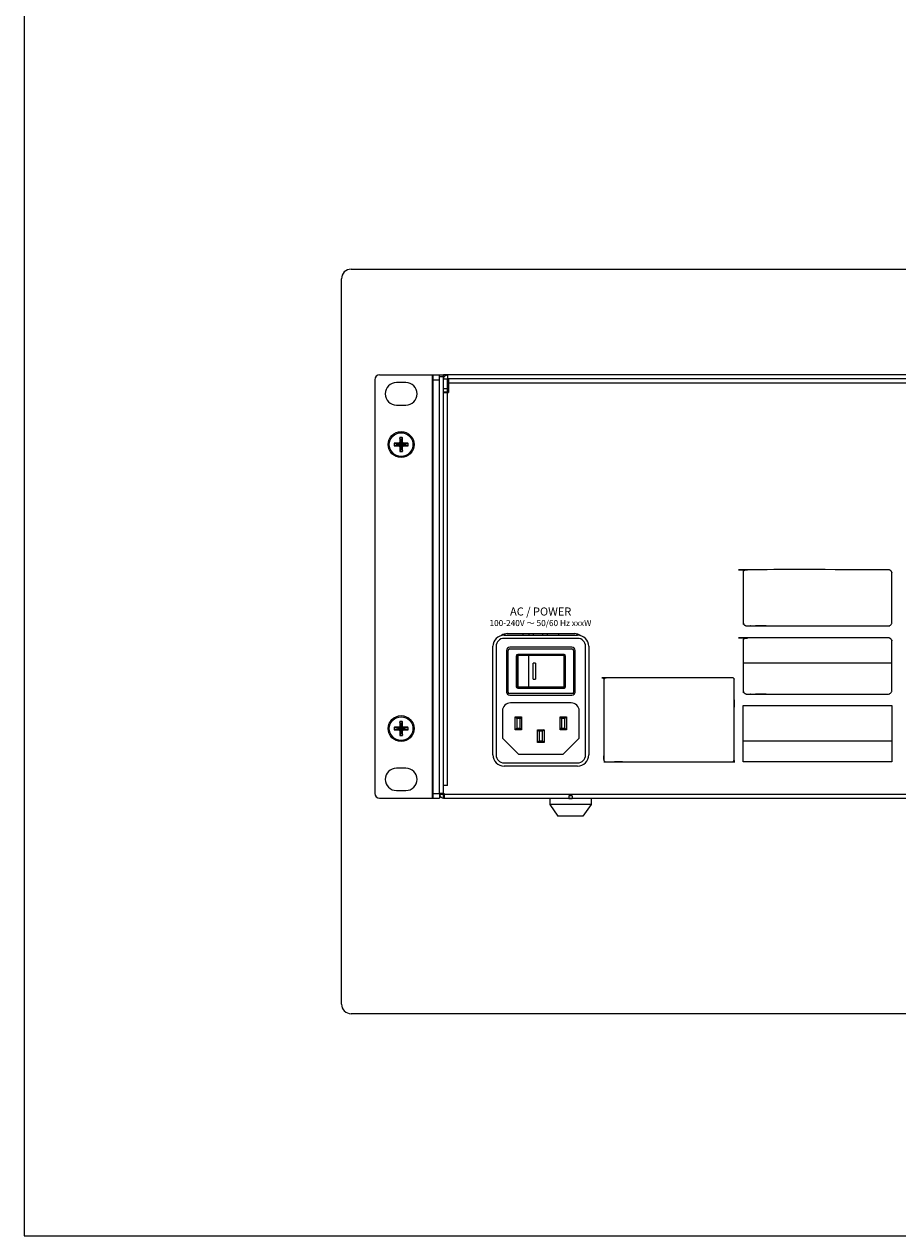
# Model space of a CAD drawing. Units: millimetres. Extents: x 133 to 1538, y 1038 to 1948.
# Drawn here: x 133 to 406, y 1038 to 1417 of the extents above; entities that cross this region are included whole.
import ezdxf

# ---------------------------------------------------------------- set-up
doc = ezdxf.new("R2010")
doc.units = ezdxf.units.MM
doc.header["$LTSCALE"] = 25.4
doc.layers.get('0').update_dxf_attribs({"lineweight": 0})
doc.layers.get('DEFPOINTS').update_dxf_attribs({"lineweight": 0})
for name, color, linetype, lineweight in [('SEIHIN', 7, 'Continuous', 0), ('WAKU', 7, 'Continuous', 0), ('一般', 7, 'Continuous', 0)]:
    doc.layers.add(name, color=color, linetype=linetype, lineweight=lineweight)
doc.layers.add('SPEC', color=4, linetype='Continuous', lineweight=0, true_color=0x00ffff)
doc.styles.add('Arial', font='txt', dxfattribs={"bigfont": 'Arial'})
doc.styles.get("Standard").update_dxf_attribs({"font": 'txt', "bigfont": 'BIGFONT.SHX'})

# ---------------------------------------------------------------- blocks, each defined once
blk = doc.blocks.new('グループ-11-1')
at = {"color": 2, "linetype": 'Continuous', "lineweight": 0}
for p, q in [((-532.04, -317.26), (-532.04, -318.26)), ((-531.04, -317.26), (-532.04, -317.26)), ((-531.04, -318.26), (-532.04, -318.26)), ((-531.04, -317.26), (-531.04, -318.26))]:
    blk.add_line(p, q, dxfattribs=at)
at = {"layer": 'DEFPOINTS', "color": 2, "linetype": 'Continuous', "lineweight": 0}
for p, q in [((-591.29, -185.56), (-572.54, -185.56)), ((-574.74, -318.06), (-574.74, -185.56)), ((-574.54, -318.06), (-574.54, -185.56)), ((-572.54, -316.76), (-572.54, -185.56)), ((-572.54, -185.56), (-571.34, -185.56)), ((-571.34, -185.56), (-571.34, -314.02)), ((-131.84, -185.56), (-571.24, -185.56)), ((-571.24, -191.06), (-571.24, -185.56)), ((-570.8, -185.83), (-570.76, -185.8)), ((-570.76, -185.8), (-570.71, -185.76)), ((-570.71, -185.76), (-570.66, -185.73)), ((-570.66, -185.73), (-570.61, -185.7)), ((-570.61, -185.7), (-570.55, -185.68)), ((-570.55, -185.68), (-570.5, -185.65)), ((-570.5, -185.65), (-570.45, -185.63)), ((-570.45, -185.63), (-570.39, -185.61)), ((-570.39, -185.61), (-570.33, -185.6)), ((-570.33, -185.6), (-570.28, -185.58)), ((-570.28, -185.58), (-570.22, -185.57)), ((-570.22, -185.57), (-570.16, -185.57)), ((-570.16, -185.57), (-570.1, -185.56)), ((-570.04, -185.56), (-570.04, -186.76)), ((-592.79, -187.06), (-592.79, -316.56)), ((-583.04, -187.98), (-586.03, -187.98)), ((-574.54, -187.06), (-572.54, -187.06)), ((-572.54, -186.06), (-571.34, -186.06)), ((-571.24, -186.64), (-571.23, -186.58)), ((-571.24, -186.7), (-571.24, -186.64)), ((-571.24, -186.76), (-571.24, -186.7)), ((-571.24, -186.76), (-570.04, -186.76)), ((-571.23, -186.58), (-571.22, -186.53)), ((-571.22, -186.53), (-571.21, -186.47)), ((-571.21, -186.47), (-571.19, -186.41)), ((-571.19, -186.41), (-571.17, -186.36)), ((-571.17, -186.36), (-571.15, -186.3)), ((-571.15, -186.3), (-571.13, -186.25)), ((-571.13, -186.25), (-571.1, -186.2)), ((-571.1, -186.2), (-571.07, -186.14)), ((-571.07, -186.14), (-571.04, -186.09)), ((-571.04, -186.09), (-571.01, -186.05)), ((-571.01, -186.05), (-570.97, -186)), ((-570.97, -186), (-570.93, -185.96)), ((-570.93, -185.96), (-570.89, -185.91)), ((-570.89, -185.91), (-570.85, -185.87)), ((-570.85, -185.87), (-570.8, -185.83)), ((-133.04, -186.76), (-570.04, -186.76)), ((-570.04, -191.06), (-570.04, -186.76)), ((-569.74, -187.2), (-570.04, -187.2)), ((-569.74, -187.62), (-570.04, -187.62)), ((-569.74, -188.06), (-570.04, -188.06)), ((-569.74, -186.76), (-569.74, -191.06)), ((-569.74, -188.06), (-133.34, -188.06)), ((-571.34, -191.06), (-569.74, -191.06)), ((-571.24, -189.81), (-570.04, -189.81)), ((-571.24, -190.81), (-570.04, -190.81)), ((-570.04, -314.02), (-570.04, -191.06)), ((-570.01, -190.33), (-570.02, -190.33)), ((-570.01, -190.34), (-570.01, -190.33)), ((-570.01, -190.33), (-570.01, -190.33)), ((-570.01, -190.33), (-570.01, -190.33)), ((-570, -190.34), (-570.01, -190.34)), ((-570.01, -190.34), (-570.01, -190.34)), ((-570, -190.35), (-570, -190.34)), ((-570, -190.34), (-570, -190.34)), ((-570, -190.34), (-570, -190.34)), ((-570, -190.34), (-570, -190.34)), ((-569.99, -190.35), (-570, -190.35)), ((-569.98, -190.35), (-569.99, -190.35)), ((-569.99, -190.35), (-569.99, -190.35)), ((-569.99, -190.35), (-569.99, -190.35)), ((-569.99, -190.35), (-569.99, -190.35)), ((-569.97, -190.36), (-569.98, -190.35)), ((-569.98, -190.35), (-569.98, -190.35)), ((-569.98, -190.35), (-569.98, -190.35)), ((-569.98, -190.35), (-569.98, -190.35)), ((-569.96, -190.36), (-569.97, -190.36)), ((-569.97, -190.36), (-569.97, -190.36)), ((-569.97, -190.36), (-569.97, -190.36)), ((-569.97, -190.36), (-569.97, -190.36)), ((-569.95, -190.36), (-569.96, -190.36)), ((-569.96, -190.36), (-569.96, -190.36)), ((-569.96, -190.36), (-569.96, -190.36)), ((-569.96, -190.36), (-569.96, -190.36)), ((-569.94, -190.36), (-569.95, -190.36)), ((-569.95, -190.36), (-569.95, -190.36)), ((-569.95, -190.36), (-569.95, -190.36)), ((-569.94, -190.36), (-569.94, -190.36)), ((-569.74, -190.36), (-569.94, -190.36)), ((-569.94, -191.06), (-569.94, -190.36)), ((-586.03, -195), (-583.04, -195)), ((-586.74, -207.06), (-586.74, -207.66)), ((-584.78, -207.33), (-586.74, -207.06)), ((-584.78, -207.39), (-586.74, -207.66)), ((-584.78, -207.31), (-586.64, -206.96)), ((-585.24, -206.96), (-586.64, -206.96)), ((-584.78, -207.41), (-586.64, -207.76)), ((-586.64, -207.76), (-585.24, -207.76)), ((-584.73, -207.2), (-585.24, -206.96)), ((-584.72, -207.53), (-585.24, -207.76)), ((-584.94, -205.26), (-584.94, -206.66)), ((-584.58, -207.12), (-584.94, -205.26)), ((-584.7, -207.17), (-584.94, -206.66)), ((-584.69, -207.56), (-584.94, -208.06)), ((-584.57, -207.61), (-584.94, -209.46)), ((-584.94, -208.06), (-584.94, -209.46)), ((-584.57, -207.11), (-584.84, -205.16)), ((-584.24, -205.16), (-584.84, -205.16)), ((-584.56, -207.61), (-584.84, -209.56)), ((-584.5, -207.11), (-584.24, -205.16)), ((-584.5, -207.61), (-584.24, -209.56)), ((-584.49, -207.12), (-584.14, -205.26)), ((-584.49, -207.61), (-584.14, -209.46)), ((-584.38, -207.17), (-584.14, -206.66)), ((-584.38, -207.55), (-584.14, -208.06)), ((-584.35, -207.2), (-583.84, -206.96)), ((-584.35, -207.52), (-583.84, -207.76)), ((-584.29, -207.31), (-582.44, -206.96)), ((-584.29, -207.33), (-582.34, -207.06)), ((-584.29, -207.39), (-582.34, -207.66)), ((-584.29, -207.41), (-582.44, -207.76)), ((-584.14, -206.66), (-584.14, -205.26)), ((-584.14, -209.46), (-584.14, -208.06)), ((-582.44, -206.96), (-583.84, -206.96)), ((-583.84, -207.76), (-582.44, -207.76)), ((-582.34, -207.66), (-582.34, -207.06)), ((-584.84, -209.56), (-584.24, -209.56)), ((-552.32, -267.01), (-529.32, -267.01)), ((-529.32, -268.01), (-552.32, -268.01)), ((-552.07, -267.01), (-552.07, -266.61)), ((-551.32, -266.51), (-530.22, -266.51)), ((-546.47, -266.51), (-546.47, -267.01)), ((-544.61, -266.51), (-544.61, -267.01)), ((-543.17, -266.51), (-543.17, -267.01)), ((-540.28, -266.51), (-540.28, -267.01)), ((-538.84, -266.51), (-538.84, -267.01)), ((-535.17, -267.01), (-535.17, -266.51)), ((-529.57, -266.58), (-529.57, -267.01)), ((-529.46, -267.01), (-529.46, -266.61)), ((-528.96, -267.05), (-528.96, -266.79)), ((-555.82, -304.51), (-555.82, -270.51)), ((-554.82, -270.51), (-554.82, -304.51)), ((-551.57, -271.81), (-551.57, -284.81)), ((-551.07, -284.81), (-551.07, -271.81)), ((-531.07, -270.81), (-550.57, -270.81)), ((-550.57, -271.31), (-531.07, -271.31)), ((-530.57, -271.81), (-530.57, -284.81)), ((-530.07, -284.81), (-530.07, -271.81)), ((-526.82, -304.51), (-526.82, -270.51)), ((-525.82, -270.51), (-525.82, -304.51)), ((-548.57, -273.56), (-548.57, -283.06)), ((-548.32, -283.06), (-548.32, -273.56)), ((-533.57, -273.06), (-548.07, -273.06)), ((-548.07, -273.31), (-548.07, -283.31)), ((-548.07, -273.31), (-533.57, -273.31)), ((-544.6, -283.31), (-544.6, -273.31)), ((-543.17, -280.81), (-543.17, -275.82)), ((-542.47, -275.82), (-543.17, -275.82)), ((-542.47, -275.82), (-542.47, -280.81)), ((-533.57, -283.31), (-533.57, -273.31)), ((-533.32, -273.56), (-533.32, -283.06)), ((-533.07, -283.06), (-533.07, -273.56)), ((-533.57, -283.31), (-548.07, -283.31)), ((-548.07, -283.56), (-533.57, -283.56)), ((-543.17, -280.81), (-542.47, -280.81)), ((-531.07, -285.31), (-550.57, -285.31)), ((-550.57, -285.81), (-531.07, -285.81)), ((-552.82, -290.71), (-552.82, -299.21)), ((-531.32, -288.21), (-550.32, -288.21)), ((-528.82, -299.21), (-528.82, -290.71)), ((-584.94, -294.16), (-584.94, -295.56)), ((-584.58, -296.02), (-584.94, -294.16)), ((-584.7, -296.07), (-584.94, -295.56)), ((-584.57, -296.01), (-584.84, -294.06)), ((-584.24, -294.06), (-584.84, -294.06)), ((-584.5, -296.01), (-584.24, -294.06)), ((-584.49, -296.02), (-584.14, -294.16)), ((-584.38, -296.07), (-584.14, -295.56)), ((-584.14, -295.56), (-584.14, -294.16)), ((-548.82, -296.61), (-548.82, -292.61)), ((-548.82, -292.61), (-548.32, -293.11)), ((-548.82, -292.61), (-546.82, -292.61)), ((-548.32, -293.11), (-548.32, -296.11)), ((-547.32, -293.11), (-548.32, -293.11)), ((-546.82, -292.61), (-547.32, -293.11)), ((-547.32, -296.11), (-547.32, -293.11)), ((-546.82, -292.61), (-546.82, -296.61)), ((-534.82, -296.61), (-534.82, -292.61)), ((-534.82, -292.61), (-534.32, -293.11)), ((-534.82, -292.61), (-532.82, -292.61)), ((-534.32, -293.11), (-534.32, -296.11)), ((-533.32, -293.11), (-534.32, -293.11)), ((-532.82, -292.61), (-533.32, -293.11)), ((-533.32, -296.11), (-533.32, -293.11)), ((-532.82, -292.61), (-532.82, -296.61)), ((-586.74, -295.96), (-586.74, -296.56)), ((-584.78, -296.23), (-586.74, -295.96)), ((-584.78, -296.29), (-586.74, -296.56)), ((-584.78, -296.21), (-586.64, -295.86)), ((-585.24, -295.86), (-586.64, -295.86)), ((-584.78, -296.31), (-586.64, -296.66)), ((-586.64, -296.66), (-585.24, -296.66)), ((-584.73, -296.1), (-585.24, -295.86)), ((-584.72, -296.43), (-585.24, -296.66)), ((-584.69, -296.46), (-584.94, -296.96)), ((-584.57, -296.51), (-584.94, -298.36)), ((-584.94, -296.96), (-584.94, -298.36)), ((-584.56, -296.51), (-584.84, -298.46)), ((-584.84, -298.46), (-584.24, -298.46)), ((-584.5, -296.51), (-584.24, -298.46)), ((-584.49, -296.51), (-584.14, -298.36)), ((-584.38, -296.45), (-584.14, -296.96)), ((-584.35, -296.1), (-583.84, -295.86)), ((-584.35, -296.42), (-583.84, -296.66)), ((-584.29, -296.21), (-582.44, -295.86)), ((-584.29, -296.23), (-582.34, -295.96)), ((-584.29, -296.29), (-582.34, -296.56)), ((-584.29, -296.31), (-582.44, -296.66)), ((-584.14, -298.36), (-584.14, -296.96)), ((-582.44, -295.86), (-583.84, -295.86)), ((-583.84, -296.66), (-582.44, -296.66)), ((-582.34, -296.56), (-582.34, -295.96)), ((-547.82, -304.21), (-552.82, -299.21)), ((-548.82, -296.61), (-548.32, -296.11)), ((-546.82, -296.61), (-548.82, -296.61)), ((-548.32, -296.11), (-547.32, -296.11)), ((-546.82, -296.61), (-547.32, -296.11)), ((-541.82, -300.61), (-541.82, -296.61)), ((-541.82, -296.61), (-541.32, -297.11)), ((-541.82, -296.61), (-539.82, -296.61)), ((-541.32, -297.11), (-541.32, -300.11)), ((-540.32, -297.11), (-541.32, -297.11)), ((-539.82, -296.61), (-540.32, -297.11)), ((-540.32, -300.11), (-540.32, -297.11)), ((-539.82, -296.61), (-539.82, -300.61)), ((-534.82, -296.61), (-534.32, -296.11)), ((-532.82, -296.61), (-534.82, -296.61)), ((-534.32, -296.11), (-533.32, -296.11)), ((-528.82, -299.21), (-533.82, -304.21)), ((-532.82, -296.61), (-533.32, -296.11)), ((-541.82, -300.61), (-541.32, -300.11)), ((-539.82, -300.61), (-541.82, -300.61)), ((-541.32, -300.11), (-540.32, -300.11)), ((-539.82, -300.61), (-540.32, -300.11)), ((-552.32, -307.01), (-529.32, -307.01)), ((-547.82, -304.21), (-533.82, -304.21)), ((-583.04, -308.63), (-586.03, -308.63)), ((-529.32, -308.01), (-552.32, -308.01)), ((-571.34, -314.02), (-571.34, -316.56)), ((-570.04, -314.02), (-571.34, -314.02)), ((-591.29, -318.06), (-572.54, -318.06)), ((-586.03, -315.65), (-583.04, -315.65)), ((-574.54, -316.56), (-572.54, -316.56)), ((-571.34, -316.56), (-572.54, -316.56)), ((-572.54, -316.76), (-572.54, -318.06)), ((-572.54, -316.76), (-571.34, -316.76)), ((-571.34, -316.76), (-571.34, -316.56)), ((-571.34, -316.56), (-571.04, -316.56)), ((-571.24, -318.06), (-571.24, -316.86)), ((-571.24, -316.86), (-571.04, -316.86)), ((-571.24, -318.06), (-131.74, -318.06)), ((-571.04, -316.56), (-571.04, -318.06)), ((-571.04, -316.76), (-132.04, -316.76)), ((-537.99, -318.06), (-537.99, -320.05)), ((-525.09, -318.06), (-525.09, -320.05)), ((-537.99, -320.05), (-535.45, -323.71)), ((-525.09, -320.05), (-537.99, -320.05)), ((-525.09, -320.05), (-527.63, -323.71)), ((-527.63, -323.71), (-535.45, -323.71))]:
    blk.add_line(p, q, dxfattribs=at)
for centre, radius in [((-584.54, -207.36), 4.05), ((-584.54, -207.36), 3.7), ((-584.54, -296.26), 4.05), ((-584.54, -296.26), 3.7)]:
    blk.add_circle(centre, radius, dxfattribs=at)
for centre, radius, start, end in [((-591.29, -187.06), 1.5, 90, 180), ((-586.03, -191.49), 3.51, 90, 270), ((-583.04, -191.49), 3.51, 270, 90), ((-586.64, -207.06), 0.1, 89.9998, 180.0184), ((-586.64, -207.66), 0.1, 179.9997, 270.0183), ((-585.24, -206.66), 0.3, 269.9975, 0.0011), ((-585.24, -208.06), 0.3, 359.9975, 90.0011), ((-584.84, -205.26), 0.1, 89.9998, 180.0184), ((-584.54, -207.36), 0.25, 172.2315, 187.769), ((-584.54, -207.36), 0.25, 130.1061, 172.2348), ((-584.54, -207.36), 0.25, 187.7652, 191.1562), ((-584.54, -207.36), 0.25, 191.1519, 264.8632), ((-584.54, -207.36), 0.25, 101.0173, 130.119), ((-584.54, -207.36), 0.25, 97.7652, 101.0278), ((-584.54, -207.36), 0.25, 82.2315, 97.769), ((-584.54, -207.36), 0.25, 264.8597, 277.7682), ((-584.54, -207.36), 0.25, 40.1061, 82.2348), ((-584.54, -207.36), 0.25, 277.7652, 281.0278), ((-584.54, -207.36), 0.25, 281.0173, 310.119), ((-584.54, -207.36), 0.25, 310.1061, 352.1739), ((-584.54, -207.36), 0.25, 11.0173, 40.119), ((-584.54, -207.36), 0.25, 7.8261, 11.0278), ((-584.54, -207.36), 0.25, 352.1705, 7.83), ((-584.24, -205.26), 0.1, 359.9998, 90.0183), ((-583.84, -206.66), 0.3, 179.9975, 270.0011), ((-583.84, -208.06), 0.3, 89.9975, 180.0011), ((-582.44, -207.06), 0.1, 359.9998, 90.0183), ((-582.44, -207.66), 0.1, 269.9997, 0.0183), ((-584.84, -209.46), 0.1, 179.9997, 270.0183), ((-584.24, -209.46), 0.1, 269.9997, 0.0183), ((-552.32, -270.51), 3.5, 90, 180), ((-552.32, -270.51), 2.5, 90, 180), ((-551.32, -269.51), 3, 90, 126.9045), ((-530.22, -269.51), 3, 51.6189, 90), ((-529.32, -270.51), 3.5, 0, 90), ((-529.32, -270.51), 2.5, 0, 90), ((-550.57, -271.81), 1, 90, 180), ((-550.57, -271.81), 0.5, 90, 180), ((-531.07, -271.81), 1, 0, 90), ((-531.07, -271.81), 0.5, 0, 90), ((-548.07, -273.56), 0.5, 90, 180), ((-548.07, -273.56), 0.25, 90, 180), ((-533.57, -273.56), 0.5, 0, 90), ((-533.57, -273.56), 0.25, 0, 90), ((-548.07, -283.06), 0.5, 180, 270), ((-548.07, -283.06), 0.25, 180, 270), ((-533.57, -283.06), 0.5, 270, 0), ((-533.57, -283.06), 0.25, 270, 0), ((-550.57, -284.81), 1, 180, 270), ((-550.57, -284.81), 0.5, 180, 270), ((-531.07, -284.81), 1, 270, 0), ((-531.07, -284.81), 0.5, 270, 0), ((-550.32, -290.71), 2.5, 90, 180), ((-531.32, -290.71), 2.5, 0, 90), ((-585.24, -295.56), 0.3, 269.9975, 0.0011), ((-584.84, -294.16), 0.1, 89.9998, 180.0184), ((-584.24, -294.16), 0.1, 359.9998, 90.0183), ((-583.84, -295.56), 0.3, 179.9975, 270.0011), ((-586.64, -295.96), 0.1, 89.9998, 180.0184), ((-586.64, -296.56), 0.1, 179.9997, 270.0183), ((-585.24, -296.96), 0.3, 359.9975, 90.0011), ((-584.84, -298.36), 0.1, 179.9997, 270.0183), ((-584.54, -296.26), 0.25, 172.2315, 187.769), ((-584.54, -296.26), 0.25, 130.1061, 172.2348), ((-584.54, -296.26), 0.25, 187.7652, 191.1562), ((-584.54, -296.26), 0.25, 191.1519, 264.8632), ((-584.54, -296.26), 0.25, 101.0173, 130.119), ((-584.54, -296.26), 0.25, 97.7652, 101.0278), ((-584.54, -296.26), 0.25, 82.2315, 97.769), ((-584.54, -296.26), 0.25, 264.8597, 277.7682), ((-584.54, -296.26), 0.25, 40.1061, 82.2348), ((-584.54, -296.26), 0.25, 277.7652, 281.0278), ((-584.54, -296.26), 0.25, 281.0173, 310.119), ((-584.54, -296.26), 0.25, 310.1061, 352.1739), ((-584.54, -296.26), 0.25, 11.0173, 40.119), ((-584.54, -296.26), 0.25, 7.8261, 11.0278), ((-584.54, -296.26), 0.25, 352.1705, 7.83), ((-584.24, -298.36), 0.1, 269.9997, 0.0183), ((-583.84, -296.96), 0.3, 89.9975, 180.0011), ((-582.44, -295.96), 0.1, 359.9998, 90.0183), ((-582.44, -296.56), 0.1, 269.9997, 0.0183), ((-552.32, -304.51), 3.5, 180, 270), ((-552.32, -304.51), 2.5, 180, 270), ((-529.32, -304.51), 3.5, 270, 0), ((-529.32, -304.51), 2.5, 270, 0), ((-586.03, -312.14), 3.51, 90, 270), ((-583.04, -312.14), 3.51, 270, 90), ((-591.29, -316.56), 1.5, 180, 270), ((-571.24, -316.76), 1.3, 180, 270), ((-571.24, -316.76), 0.1, 180, 270)]:
    blk.add_arc(centre, radius, start, end, dxfattribs=at)
blk = doc.blocks.new('グループ-18-1')
at = {"layer": 'SEIHIN', "color": 2, "lineweight": 0}
for p, q in [((-603.21, -382.5), (-603.21, -155.46)), ((-600.21, -152.46), (-99.61, -152.46)), ((-96.61, -155.46), (-96.61, -382.5)), ((-99.61, -385.5), (-600.21, -385.5))]:
    blk.add_line(p, q, dxfattribs=at)
for centre, start, end in [((-600.21, -155.46), 90, 180), ((-99.61, -155.46), 0, 90), ((-600.21, -382.5), 180, 270), ((-99.61, -382.5), 270, 0)]:
    blk.add_arc(centre, 3, start, end, dxfattribs=at)
at = {"layer": 'SPEC', "color": 2, "insert": (-378.62, -367.32), "char_height": 12.5, "attachment_point": 1, "line_spacing_factor": 0.782827}
blk.add_mtext('{\\ftxt|b0|i0|c128|p0;リアパネル}', dxfattribs=at)

msp = doc.modelspace()

# ---------------------------------------------------------------- linework, layer by layer
at = {"layer": 'WAKU', "color": 1, "lineweight": 0}
for p, q in [((132.82, 1947.92), (132.82, 1037.92)), ((132.82, 1037.92), (1537.82, 1037.92))]:
    msp.add_line(p, q, dxfattribs=at)
at = {"layer": '一般', "color": 2, "linetype": 'Continuous', "lineweight": 0}
for p, q in [((404.37, 1217.14), (357.83, 1217.14)), ((357.83, 1192.87), (404.35, 1192.87))]:
    msp.add_line(p, q, dxfattribs=at)
at = {"layer": '一般', "color": 2, "linetype": 'Continuous', "lineweight": 0, "flags": 128}
msp.add_lwpolyline([(357.83, 1203.85), (404.37, 1203.85), (404.37, 1186.25), (357.83, 1186.25)], close=True, dxfattribs=at)
at = {"layer": '一般', "color": 2, "linetype": 'Continuous', "lineweight": 0}
for points in [[(403.13, 1246.4), (403.46, 1246.4), (404.04, 1246.11), (404.37, 1245.62), (404.37, 1245.34), (404.37, 1229.86), (404.37, 1229.58), (404.04, 1229.09), (403.46, 1228.8), (403.13, 1228.8), (359.08, 1228.8), (358.75, 1228.8), (358.17, 1229.09), (357.83, 1229.58), (357.83, 1229.86), (357.83, 1245.34), (357.83, 1245.62), (358.17, 1246.11), (358.75, 1246.4), (359.08, 1246.4), (403.13, 1246.4)], [(403.13, 1225.07), (403.46, 1225.07), (404.04, 1224.79), (404.37, 1224.29), (404.37, 1224.01), (404.37, 1208.54), (404.37, 1208.25), (404.04, 1207.76), (403.46, 1207.47), (403.13, 1207.47), (359.08, 1207.47), (358.75, 1207.47), (358.17, 1207.76), (357.83, 1208.25), (357.83, 1208.54), (357.83, 1224.01), (357.83, 1224.29), (358.17, 1224.79), (358.75, 1225.07), (359.08, 1225.07), (403.13, 1225.07)], [(354.55, 1212.54), (354.66, 1212.54), (354.86, 1212.42), (354.98, 1212.21), (354.98, 1212.09), (354.98, 1186.72), (354.98, 1186.6), (354.86, 1186.39), (354.66, 1186.27), (354.55, 1186.27), (314.66, 1186.27), (314.55, 1186.27), (314.35, 1186.39), (314.23, 1186.6), (314.23, 1186.72), (314.23, 1212.09), (314.23, 1212.21), (314.35, 1212.42), (314.55, 1212.54), (314.66, 1212.54), (354.55, 1212.54)]]:
    msp.add_open_spline(points, degree=2, dxfattribs=at)

# ---------------------------------------------------------------- block references
at = {"layer": 'DEFPOINTS', "color": 2}
for name in ['グループ-18-1', 'グループ-11-1']:
    msp.add_blockref(name, (835.32, 1492.92), dxfattribs=at)

# ---------------------------------------------------------------- texts
at = {"layer": 'DEFPOINTS', "color": 2, "attachment_point": 1, "line_spacing_factor": 0.96736, "style": 'Arial'}
for s, insert, char_height in [('AC / POWER', (284.87, 1234.57), 2.526), ('100-240V ～ 50/60 Hz xxxW', (278.43, 1230.64), 1.8948)]:
    msp.add_mtext(s, dxfattribs=dict(at, insert=insert, char_height=char_height))

doc.saveas('drawing.dxf')
